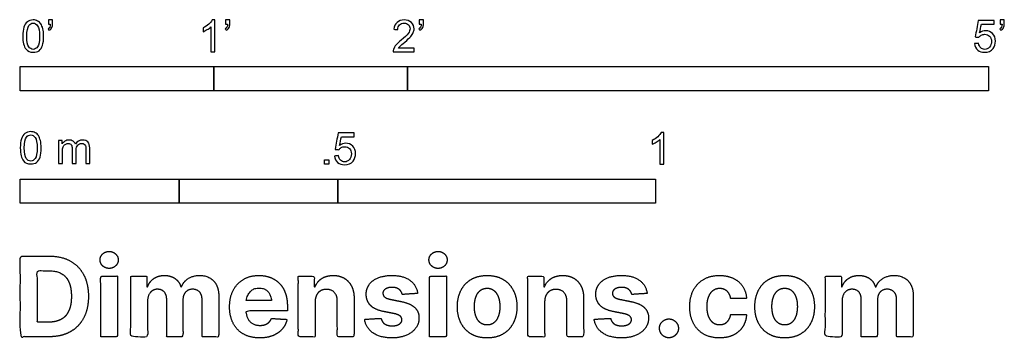
# Model space of a CAD drawing. Units: metres. Extents: x 0 to 1.55, y -0.66 to 0.95.
# Drawn here: x 0 to 1.55, y -0.66 to -0.15 of the extents above; entities that cross this region are included whole.
import ezdxf

# ---------------------------------------------------------------- set-up
doc = ezdxf.new("R2010")
doc.units = ezdxf.units.M
doc.layers.add('2D$N-SYMB', color=7, linetype='Continuous', true_color=0x800040)
doc.layers.add('2D$X-DIMENSIONS.COM', color=7, linetype='Continuous', true_color=0x800080)

msp = doc.modelspace()

# ---------------------------------------------------------------- linework, layer by layer
at = {"layer": '2D$N-SYMB'}
for points in [[(0, -0.2667), (0, -0.2286), (0.3048, -0.2286), (0.3048, -0.2667)], [(0.3048, -0.2667), (0.3048, -0.2286), (0.6096, -0.2286), (0.6096, -0.2667)], [(0.6096, -0.2667), (0.6096, -0.2286), (1.524, -0.2286), (1.524, -0.2667)], [(0.4786, -0.3823), (0.4786, -0.3754), (0.4855, -0.3754), (0.4855, -0.3823)], [(0, -0.4436), (0, -0.4055), (0.25, -0.4055), (0.25, -0.4436)], [(0.25, -0.4436), (0.25, -0.4055), (0.5, -0.4055), (0.5, -0.4436)], [(0.5, -0.4436), (0.5, -0.4055), (1, -0.4055), (1, -0.4436)]]:
    msp.add_lwpolyline(points, close=True, dxfattribs=at)
for points, knots in [([(0.0442, -0.162), (0.0442, -0.1596), (0.0442, -0.1572), (0.0442, -0.1548), (0.0464, -0.1548), (0.0486, -0.1548), (0.0508, -0.1548), (0.0508, -0.1567), (0.0508, -0.1586), (0.0508, -0.1605), (0.0508, -0.1635), (0.0505, -0.1659), (0.0496, -0.1671), (0.0487, -0.1689), (0.0472, -0.1704), (0.0451, -0.1713), (0.0446, -0.1705), (0.0441, -0.1697), (0.0436, -0.1689), (0.0448, -0.1683), (0.0457, -0.1677), (0.0463, -0.1665), (0.0469, -0.1653), (0.0472, -0.1638), (0.0472, -0.162), (0.0462, -0.162), (0.0452, -0.162), (0.0442, -0.162)], [0, 0, 0, 0, 1, 1, 1, 2, 2, 2, 3, 3, 3, 4, 4, 4, 5, 5, 5, 6, 6, 6, 7, 7, 7, 8, 8, 8, 9, 9, 9, 9]), ([(0.3232, -0.162), (0.3232, -0.1596), (0.3232, -0.1572), (0.3232, -0.1548), (0.3254, -0.1548), (0.3276, -0.1548), (0.3298, -0.1548), (0.3298, -0.1567), (0.3298, -0.1586), (0.3298, -0.1605), (0.3298, -0.1635), (0.3295, -0.1659), (0.3286, -0.1671), (0.3277, -0.1689), (0.3262, -0.1704), (0.3241, -0.1713), (0.3236, -0.1705), (0.3231, -0.1697), (0.3226, -0.1689), (0.3238, -0.1683), (0.3247, -0.1677), (0.3253, -0.1665), (0.3259, -0.1653), (0.3262, -0.1638), (0.3262, -0.162), (0.3252, -0.162), (0.3242, -0.162), (0.3232, -0.162)], [0, 0, 0, 0, 1, 1, 1, 2, 2, 2, 3, 3, 3, 4, 4, 4, 5, 5, 5, 6, 6, 6, 7, 7, 7, 8, 8, 8, 9, 9, 9, 9]), ([(0.628, -0.162), (0.628, -0.1596), (0.628, -0.1572), (0.628, -0.1548), (0.6302, -0.1548), (0.6324, -0.1548), (0.6346, -0.1548), (0.6346, -0.1567), (0.6346, -0.1586), (0.6346, -0.1605), (0.6346, -0.1635), (0.6343, -0.1659), (0.6334, -0.1671), (0.6325, -0.1689), (0.631, -0.1704), (0.6289, -0.1713), (0.6284, -0.1705), (0.6279, -0.1697), (0.6274, -0.1689), (0.6286, -0.1683), (0.6295, -0.1677), (0.6301, -0.1665), (0.6307, -0.1653), (0.631, -0.1638), (0.631, -0.162), (0.63, -0.162), (0.629, -0.162), (0.628, -0.162)], [0, 0, 0, 0, 1, 1, 1, 2, 2, 2, 3, 3, 3, 4, 4, 4, 5, 5, 5, 6, 6, 6, 7, 7, 7, 8, 8, 8, 9, 9, 9, 9]), ([(1.5424, -0.162), (1.5424, -0.1596), (1.5424, -0.1572), (1.5424, -0.1548), (1.5446, -0.1548), (1.5468, -0.1548), (1.549, -0.1548), (1.549, -0.1567), (1.549, -0.1586), (1.549, -0.1605), (1.549, -0.1635), (1.5487, -0.1659), (1.5478, -0.1671), (1.5469, -0.1689), (1.5454, -0.1704), (1.5433, -0.1713), (1.5428, -0.1705), (1.5423, -0.1697), (1.5418, -0.1689), (1.543, -0.1683), (1.5439, -0.1677), (1.5445, -0.1665), (1.5451, -0.1653), (1.5454, -0.1638), (1.5454, -0.162), (1.5444, -0.162), (1.5434, -0.162), (1.5424, -0.162)], [0, 0, 0, 0, 1, 1, 1, 2, 2, 2, 3, 3, 3, 4, 4, 4, 5, 5, 5, 6, 6, 6, 7, 7, 7, 8, 8, 8, 9, 9, 9, 9]), ([(0.0038, -0.1807), (0.0038, -0.1749), (0.0044, -0.1701), (0.0056, -0.1665), (0.0068, -0.1629), (0.0086, -0.1602), (0.0111, -0.1581), (0.0135, -0.1563), (0.0165, -0.1551), (0.0201, -0.1551), (0.0228, -0.1551), (0.0252, -0.1557), (0.0273, -0.1569), (0.0294, -0.1578), (0.0309, -0.1596), (0.0324, -0.1614), (0.0336, -0.1635), (0.0346, -0.1659), (0.0355, -0.1689), (0.0361, -0.1719), (0.0367, -0.1758), (0.0367, -0.1807), (0.0367, -0.1867), (0.0361, -0.1915), (0.0349, -0.1951), (0.0336, -0.1987), (0.0318, -0.2014), (0.0294, -0.2036), (0.027, -0.2054), (0.024, -0.206), (0.0201, -0.206), (0.0153, -0.206), (0.0117, -0.2048), (0.009, -0.2011), (0.0056, -0.1969), (0.0038, -0.1903), (0.0038, -0.1807)], [0, 0, 0, 0, 1, 1, 1, 2, 2, 2, 3, 3, 3, 4, 4, 4, 5, 5, 5, 6, 6, 6, 7, 7, 7, 8, 8, 8, 9, 9, 9, 10, 10, 10, 11, 11, 11, 12, 12, 12, 12]), ([(0.0102, -0.1807), (0.0102, -0.1891), (0.0111, -0.1945), (0.0132, -0.1972), (0.015, -0.1999), (0.0174, -0.2014), (0.0201, -0.2014), (0.0231, -0.2014), (0.0255, -0.1999), (0.0273, -0.1972), (0.0291, -0.1945), (0.0303, -0.1891), (0.0303, -0.1807), (0.0303, -0.1725), (0.0291, -0.1671), (0.0273, -0.1644), (0.0255, -0.1617), (0.0231, -0.1602), (0.0201, -0.1602), (0.0174, -0.1602), (0.015, -0.1614), (0.0135, -0.1638), (0.0114, -0.1668), (0.0102, -0.1725), (0.0102, -0.1807)], [0, 0, 0, 0, 1, 1, 1, 2, 2, 2, 3, 3, 3, 4, 4, 4, 5, 5, 5, 6, 6, 6, 7, 7, 7, 8, 8, 8, 8]), ([(0.306, -0.2054), (0.304, -0.2054), (0.302, -0.2054), (0.3, -0.2054), (0.3, -0.1923), (0.3, -0.1793), (0.3, -0.1662), (0.2985, -0.1677), (0.2964, -0.1692), (0.294, -0.1704), (0.2915, -0.1719), (0.2894, -0.1731), (0.2876, -0.1737), (0.2876, -0.1717), (0.2876, -0.1697), (0.2876, -0.1677), (0.2909, -0.1662), (0.294, -0.1641), (0.2967, -0.162), (0.2991, -0.1596), (0.3009, -0.1575), (0.3021, -0.1551), (0.3034, -0.1551), (0.3047, -0.1551), (0.306, -0.1551), (0.306, -0.1718), (0.306, -0.1886), (0.306, -0.2054)], [0, 0, 0, 0, 1, 1, 1, 2, 2, 2, 3, 3, 3, 4, 4, 4, 5, 5, 5, 6, 6, 6, 7, 7, 7, 8, 8, 8, 9, 9, 9, 9]), ([(0.6198, -0.1996), (0.6198, -0.2015), (0.6198, -0.2035), (0.6198, -0.2054), (0.6089, -0.2054), (0.598, -0.2054), (0.587, -0.2054), (0.5867, -0.2042), (0.587, -0.2027), (0.5876, -0.2011), (0.5885, -0.199), (0.5897, -0.1966), (0.5915, -0.1945), (0.5936, -0.1924), (0.596, -0.19), (0.5997, -0.187), (0.6051, -0.1825), (0.6087, -0.1789), (0.6108, -0.1764), (0.6126, -0.1737), (0.6135, -0.1713), (0.6135, -0.1689), (0.6135, -0.1665), (0.6126, -0.1644), (0.6111, -0.1629), (0.6093, -0.1611), (0.6069, -0.1602), (0.6042, -0.1602), (0.6012, -0.1602), (0.5988, -0.1611), (0.5969, -0.1629), (0.5951, -0.1647), (0.5942, -0.1671), (0.5942, -0.1704), (0.5921, -0.1702), (0.59, -0.17), (0.5879, -0.1698), (0.5885, -0.165), (0.59, -0.1614), (0.593, -0.159), (0.5957, -0.1566), (0.5997, -0.1551), (0.6042, -0.1551), (0.609, -0.1551), (0.6129, -0.1566), (0.6156, -0.1593), (0.6186, -0.162), (0.6198, -0.1653), (0.6198, -0.1692), (0.6198, -0.171), (0.6195, -0.1731), (0.6186, -0.1749), (0.6177, -0.1771), (0.6165, -0.1789), (0.6147, -0.1813), (0.6126, -0.1834), (0.6096, -0.1861), (0.6051, -0.19), (0.6015, -0.193), (0.5991, -0.1951), (0.5982, -0.1963), (0.5969, -0.1972), (0.596, -0.1984), (0.5954, -0.1996), (0.6036, -0.1996), (0.6117, -0.1996), (0.6198, -0.1996)], [0, 0, 0, 0, 1, 1, 1, 2, 2, 2, 3, 3, 3, 4, 4, 4, 5, 5, 5, 6, 6, 6, 7, 7, 7, 8, 8, 8, 9, 9, 9, 10, 10, 10, 11, 11, 11, 12, 12, 12, 13, 13, 13, 14, 14, 14, 15, 15, 15, 16, 16, 16, 17, 17, 17, 18, 18, 18, 19, 19, 19, 20, 20, 20, 21, 21, 21, 22, 22, 22, 22]), ([(1.502, -0.1924), (1.5042, -0.1922), (1.5064, -0.192), (1.5086, -0.1918), (1.5089, -0.1951), (1.5101, -0.1972), (1.512, -0.199), (1.5135, -0.2005), (1.5156, -0.2014), (1.5183, -0.2014), (1.521, -0.2014), (1.5237, -0.2002), (1.5258, -0.1978), (1.5276, -0.1957), (1.5288, -0.1927), (1.5288, -0.1891), (1.5288, -0.1855), (1.5276, -0.1828), (1.5258, -0.1807), (1.5237, -0.1789), (1.5213, -0.1777), (1.518, -0.1777), (1.5162, -0.1777), (1.5144, -0.1783), (1.5126, -0.1792), (1.511, -0.1801), (1.5098, -0.1813), (1.5089, -0.1825), (1.507, -0.1823), (1.5051, -0.1821), (1.5032, -0.1819), (1.5048, -0.1732), (1.5064, -0.1646), (1.508, -0.156), (1.5164, -0.156), (1.5247, -0.156), (1.533, -0.156), (1.533, -0.158), (1.533, -0.16), (1.533, -0.162), (1.5263, -0.162), (1.5196, -0.162), (1.5129, -0.162), (1.512, -0.1665), (1.511, -0.171), (1.5101, -0.1755), (1.5132, -0.1734), (1.5165, -0.1722), (1.5198, -0.1722), (1.524, -0.1722), (1.5276, -0.1737), (1.5306, -0.1767), (1.5336, -0.1798), (1.5351, -0.1837), (1.5351, -0.1885), (1.5351, -0.193), (1.5339, -0.1969), (1.5312, -0.2002), (1.5282, -0.2045), (1.5237, -0.206), (1.5183, -0.206), (1.5135, -0.206), (1.5098, -0.2051), (1.5071, -0.2027), (1.5041, -0.1999), (1.5026, -0.1966), (1.502, -0.1924)], [0, 0, 0, 0, 1, 1, 1, 2, 2, 2, 3, 3, 3, 4, 4, 4, 5, 5, 5, 6, 6, 6, 7, 7, 7, 8, 8, 8, 9, 9, 9, 10, 10, 10, 11, 11, 11, 12, 12, 12, 13, 13, 13, 14, 14, 14, 15, 15, 15, 16, 16, 16, 17, 17, 17, 18, 18, 18, 19, 19, 19, 20, 20, 20, 21, 21, 21, 22, 22, 22, 22]), ([(0, -0.3565), (0, -0.3508), (0.0006, -0.3459), (0.0018, -0.3423), (0.003, -0.3387), (0.0048, -0.336), (0.0072, -0.3339), (0.0096, -0.3321), (0.0127, -0.3309), (0.0163, -0.3309), (0.019, -0.3309), (0.0214, -0.3315), (0.0235, -0.3327), (0.0256, -0.3336), (0.0271, -0.3354), (0.0286, -0.3372), (0.0298, -0.3393), (0.0307, -0.3417), (0.0316, -0.3447), (0.0322, -0.3478), (0.0328, -0.3517), (0.0328, -0.3565), (0.0328, -0.3625), (0.0322, -0.3673), (0.031, -0.3709), (0.0298, -0.3746), (0.028, -0.3773), (0.0256, -0.3794), (0.0232, -0.3812), (0.0202, -0.3818), (0.0163, -0.3818), (0.0114, -0.3818), (0.0078, -0.3806), (0.0051, -0.377), (0.0018, -0.3728), (0, -0.3661), (0, -0.3565)], [0, 0, 0, 0, 1, 1, 1, 2, 2, 2, 3, 3, 3, 4, 4, 4, 5, 5, 5, 6, 6, 6, 7, 7, 7, 8, 8, 8, 9, 9, 9, 10, 10, 10, 11, 11, 11, 12, 12, 12, 12]), ([(0.0063, -0.3565), (0.0063, -0.3649), (0.0072, -0.3703), (0.0093, -0.3731), (0.0111, -0.3758), (0.0136, -0.3773), (0.0163, -0.3773), (0.0193, -0.3773), (0.0217, -0.3758), (0.0235, -0.3731), (0.0253, -0.3703), (0.0265, -0.3649), (0.0265, -0.3565), (0.0265, -0.3484), (0.0253, -0.3429), (0.0235, -0.3402), (0.0217, -0.3375), (0.0193, -0.336), (0.0163, -0.336), (0.0136, -0.336), (0.0111, -0.3372), (0.0096, -0.3396), (0.0075, -0.3426), (0.0063, -0.3484), (0.0063, -0.3565)], [0, 0, 0, 0, 1, 1, 1, 2, 2, 2, 3, 3, 3, 4, 4, 4, 5, 5, 5, 6, 6, 6, 7, 7, 7, 8, 8, 8, 8]), ([(0.4946, -0.3693), (0.4967, -0.3691), (0.4988, -0.3689), (0.5009, -0.3687), (0.5015, -0.372), (0.5024, -0.3741), (0.5042, -0.376), (0.506, -0.3775), (0.5081, -0.3784), (0.5105, -0.3784), (0.5136, -0.3784), (0.516, -0.3772), (0.5181, -0.3748), (0.5202, -0.3726), (0.5211, -0.3696), (0.5211, -0.366), (0.5211, -0.3624), (0.5202, -0.3597), (0.5184, -0.3576), (0.5163, -0.3558), (0.5136, -0.3546), (0.5105, -0.3546), (0.5084, -0.3546), (0.5066, -0.3552), (0.5051, -0.3561), (0.5036, -0.357), (0.5024, -0.3582), (0.5015, -0.3594), (0.4995, -0.3592), (0.4975, -0.359), (0.4955, -0.3588), (0.4971, -0.3502), (0.4987, -0.3415), (0.5003, -0.3329), (0.5086, -0.3329), (0.517, -0.3329), (0.5253, -0.3329), (0.5253, -0.3349), (0.5253, -0.3369), (0.5253, -0.3389), (0.5187, -0.3389), (0.512, -0.3389), (0.5054, -0.3389), (0.5045, -0.3434), (0.5036, -0.3479), (0.5027, -0.3525), (0.5057, -0.3504), (0.5087, -0.3491), (0.512, -0.3491), (0.5166, -0.3491), (0.5202, -0.3507), (0.5232, -0.3537), (0.5262, -0.3567), (0.5277, -0.3606), (0.5277, -0.3654), (0.5277, -0.3699), (0.5265, -0.3738), (0.5238, -0.3772), (0.5205, -0.3814), (0.5163, -0.3829), (0.5105, -0.3829), (0.506, -0.3829), (0.5024, -0.382), (0.4994, -0.3796), (0.4967, -0.3769), (0.4949, -0.3735), (0.4946, -0.3693)], [0, 0, 0, 0, 1, 1, 1, 2, 2, 2, 3, 3, 3, 4, 4, 4, 5, 5, 5, 6, 6, 6, 7, 7, 7, 8, 8, 8, 9, 9, 9, 10, 10, 10, 11, 11, 11, 12, 12, 12, 13, 13, 13, 14, 14, 14, 15, 15, 15, 16, 16, 16, 17, 17, 17, 18, 18, 18, 19, 19, 19, 20, 20, 20, 21, 21, 21, 22, 22, 22, 22]), ([(1.013, -0.3823), (1.0109, -0.3823), (1.0089, -0.3823), (1.0069, -0.3823), (1.0069, -0.3692), (1.0069, -0.3562), (1.0069, -0.3431), (1.0054, -0.3446), (1.0033, -0.3461), (1.0009, -0.3473), (0.9985, -0.3488), (0.9964, -0.3501), (0.9946, -0.3507), (0.9946, -0.3486), (0.9946, -0.3466), (0.9946, -0.3446), (0.9979, -0.3431), (1.0009, -0.341), (1.0036, -0.3389), (1.006, -0.3365), (1.0078, -0.3344), (1.009, -0.332), (1.0103, -0.332), (1.0116, -0.332), (1.013, -0.332), (1.013, -0.3487), (1.013, -0.3655), (1.013, -0.3823)], [0, 0, 0, 0, 1, 1, 1, 2, 2, 2, 3, 3, 3, 4, 4, 4, 5, 5, 5, 6, 6, 6, 7, 7, 7, 8, 8, 8, 9, 9, 9, 9]), ([(0.0602, -0.3812), (0.0602, -0.3691), (0.0602, -0.3571), (0.0602, -0.345), (0.062, -0.345), (0.0639, -0.345), (0.0657, -0.345), (0.0657, -0.3468), (0.0657, -0.3485), (0.0657, -0.3502), (0.0669, -0.3484), (0.0684, -0.3469), (0.0702, -0.3459), (0.072, -0.3447), (0.0741, -0.3441), (0.0765, -0.3441), (0.0792, -0.3441), (0.0816, -0.3447), (0.0831, -0.3459), (0.0849, -0.3472), (0.0861, -0.3487), (0.0867, -0.3505), (0.0898, -0.3462), (0.0934, -0.3441), (0.0982, -0.3441), (0.1018, -0.3441), (0.1045, -0.3453), (0.1063, -0.3472), (0.1084, -0.3493), (0.1093, -0.3523), (0.1093, -0.3565), (0.1093, -0.3647), (0.1093, -0.373), (0.1093, -0.3812), (0.1073, -0.3812), (0.1053, -0.3812), (0.1033, -0.3812), (0.1033, -0.3737), (0.1033, -0.3661), (0.1033, -0.3586), (0.1033, -0.3559), (0.103, -0.3544), (0.1027, -0.3532), (0.1021, -0.352), (0.1015, -0.3511), (0.1003, -0.3505), (0.0994, -0.3499), (0.0982, -0.3496), (0.0967, -0.3496), (0.0943, -0.3496), (0.0922, -0.3505), (0.0904, -0.352), (0.0886, -0.3538), (0.088, -0.3565), (0.088, -0.3601), (0.088, -0.3671), (0.088, -0.3742), (0.088, -0.3812), (0.0858, -0.3812), (0.0837, -0.3812), (0.0816, -0.3812), (0.0816, -0.3734), (0.0816, -0.3655), (0.0816, -0.3577), (0.0816, -0.355), (0.0813, -0.3529), (0.0801, -0.3517), (0.0792, -0.3502), (0.0774, -0.3496), (0.0753, -0.3496), (0.0735, -0.3496), (0.072, -0.3499), (0.0705, -0.3511), (0.069, -0.352), (0.0681, -0.3532), (0.0672, -0.355), (0.0666, -0.3568), (0.0663, -0.3592), (0.0663, -0.3625), (0.0663, -0.3687), (0.0663, -0.375), (0.0663, -0.3812), (0.0643, -0.3812), (0.0622, -0.3812), (0.0602, -0.3812)], [0, 0, 0, 0, 1, 1, 1, 2, 2, 2, 3, 3, 3, 4, 4, 4, 5, 5, 5, 6, 6, 6, 7, 7, 7, 8, 8, 8, 9, 9, 9, 10, 10, 10, 11, 11, 11, 12, 12, 12, 13, 13, 13, 14, 14, 14, 15, 15, 15, 16, 16, 16, 17, 17, 17, 18, 18, 18, 19, 19, 19, 20, 20, 20, 21, 21, 21, 22, 22, 22, 23, 23, 23, 24, 24, 24, 25, 25, 25, 26, 26, 26, 27, 27, 27, 28, 28, 28, 28])]:
    msp.add_open_spline(points, degree=3, knots=knots, dxfattribs=at)
at = {"layer": '2D$X-DIMENSIONS.COM'}
for points, degree, knots in [([(0.045, -0.6537), (0.0644, -0.6537), (0.0783, -0.646), (0.0922, -0.6384), (0.0997, -0.6241), (0.1072, -0.6099), (0.1072, -0.59), (0.1072, -0.5703), (0.0997, -0.5561), (0.0922, -0.5419), (0.0784, -0.5343), (0.0646, -0.5267), (0.0454, -0.5267), (0.0227, -0.5267), (0, -0.5267), (0, -0.5902), (0, -0.6537), (0.0225, -0.6537), (0.045, -0.6537)], 2, [-15, -15, -15, -14, -14, -13, -13, -12, -12, -11, -11, -10, -10, -9, -9, -8, -8, -7, -7, -6, -6, -6]), ([(0.1398, -0.5461), (0.1457, -0.5461), (0.1499, -0.5422), (0.1541, -0.5383), (0.1541, -0.5327), (0.1541, -0.5273), (0.1499, -0.5233), (0.1457, -0.5194), (0.1398, -0.5194), (0.1339, -0.5194), (0.1297, -0.5233), (0.1255, -0.5273), (0.1255, -0.5327), (0.1255, -0.5383), (0.1297, -0.5422), (0.1339, -0.5461), (0.1398, -0.5461)], 2, [-8, -8, -8, -7, -7, -6, -6, -5, -5, -4, -4, -3, -3, -2, -2, -1, -1, 0, 0, 0]), ([(0.6576, -0.5461), (0.6635, -0.5461), (0.6677, -0.5422), (0.6719, -0.5383), (0.6719, -0.5327), (0.6719, -0.5273), (0.6677, -0.5233), (0.6635, -0.5194), (0.6576, -0.5194), (0.6517, -0.5194), (0.6475, -0.5233), (0.6433, -0.5273), (0.6433, -0.5327), (0.6433, -0.5383), (0.6475, -0.5422), (0.6517, -0.5461), (0.6576, -0.5461)], 2, [-8, -8, -8, -7, -7, -6, -6, -5, -5, -4, -4, -3, -3, -2, -2, -1, -1, 0, 0, 0]), ([(0.0439, -0.6307), (0.0558, -0.6307), (0.064, -0.6264), (0.0721, -0.6222), (0.0762, -0.6132), (0.0804, -0.6042), (0.0804, -0.59), (0.0804, -0.576), (0.0762, -0.567), (0.0721, -0.5581), (0.064, -0.5539), (0.0559, -0.5497), (0.044, -0.5497), (0.0354, -0.5497), (0.0269, -0.5497), (0.0269, -0.5902), (0.0269, -0.6307), (0.0354, -0.6307), (0.0439, -0.6307)], 2, [-7.813477, -7.813477, -7.813477, -6.813477, -6.813477, -5.813477, -5.813477, -4.813477, -4.813477, -3.813477, -3.813477, -2.813477, -2.813477, -1.813477, -1.813477, -1.543945, -1.543945, -0.268555, -0.268555, 0, 0, 0]), ([(0.1265, -0.6537), (0.1397, -0.6537), (0.1529, -0.6537), (0.1529, -0.606), (0.1529, -0.5584), (0.1397, -0.5584), (0.1265, -0.5584), (0.1265, -0.606), (0.1265, -0.6537)], 2, [-4, -4, -4, -3, -3, -2, -2, -1, -1, 0, 0, 0]), ([(0.2003, -0.5752), (0.1997, -0.5752), (0.1992, -0.5752), (0.1992, -0.5668), (0.1992, -0.5584), (0.1866, -0.5584), (0.174, -0.5584), (0.174, -0.606), (0.174, -0.6537), (0.1872, -0.6537), (0.2004, -0.6537), (0.2004, -0.6251), (0.2004, -0.5965), (0.2004, -0.5912), (0.2025, -0.5873), (0.2045, -0.5833), (0.208, -0.5811), (0.2115, -0.5789), (0.2159, -0.5789), (0.2224, -0.5789), (0.2264, -0.5831), (0.2304, -0.5872), (0.2304, -0.5943), (0.2304, -0.624), (0.2304, -0.6537), (0.2432, -0.6537), (0.256, -0.6537), (0.256, -0.6246), (0.256, -0.5955), (0.256, -0.5881), (0.2601, -0.5835), (0.2641, -0.5789), (0.2713, -0.5789), (0.2776, -0.5789), (0.2818, -0.5829), (0.2861, -0.5869), (0.2861, -0.5948), (0.2861, -0.6242), (0.2861, -0.6537), (0.2992, -0.6537), (0.3124, -0.6537), (0.3124, -0.6216), (0.3124, -0.5896), (0.3124, -0.5741), (0.3041, -0.5656), (0.2957, -0.5572), (0.2824, -0.5572), (0.2719, -0.5572), (0.2643, -0.5621), (0.2566, -0.567), (0.2537, -0.5752), (0.2532, -0.5752), (0.2527, -0.5752), (0.2504, -0.5669), (0.2435, -0.562), (0.2366, -0.5572), (0.2268, -0.5572), (0.2172, -0.5572), (0.2102, -0.562), (0.2033, -0.5668), (0.2003, -0.5752)], 2, [0, 0, 0, 0.017578, 0.017578, 0.282227, 0.282227, 0.678711, 0.678711, 2.178711, 2.178711, 2.594727, 2.594727, 3.495117, 3.495117, 4.495117, 4.495117, 5.495117, 5.495117, 6.495117, 6.495117, 7.495117, 7.495117, 8.495117, 8.495117, 9.495117, 9.495117, 10.495117, 10.495117, 11.495117, 11.495117, 12.495117, 12.495117, 13.495117, 13.495117, 14.495117, 14.495117, 15.495117, 15.495117, 16.495117, 16.495117, 17.495117, 17.495117, 18.495117, 18.495117, 19.495117, 19.495117, 20.495117, 20.495117, 21.495117, 21.495117, 22.495117, 22.495117, 23.495117, 23.495117, 24.495117, 24.495117, 25.495117, 25.495117, 26.495117, 26.495117, 27.495117, 27.495117, 27.495117]), ([(0.3767, -0.6555), (0.3884, -0.6555), (0.3975, -0.6519), (0.4065, -0.6483), (0.4122, -0.6417), (0.418, -0.6352), (0.4198, -0.6264), (0.4076, -0.6256), (0.3954, -0.6248), (0.394, -0.6284), (0.3914, -0.6308), (0.3888, -0.6333), (0.3852, -0.6346), (0.3815, -0.6358), (0.3771, -0.6358), (0.3705, -0.6358), (0.3656, -0.633), (0.3608, -0.6302), (0.3581, -0.6251), (0.3555, -0.6199), (0.3555, -0.6128), (0.3879, -0.6128), (0.4204, -0.6128), (0.4204, -0.6092), (0.4204, -0.6055), (0.4204, -0.5934), (0.417, -0.5843), (0.4136, -0.5752), (0.4074, -0.5692), (0.4013, -0.5632), (0.3932, -0.5602), (0.385, -0.5572), (0.3756, -0.5572), (0.3616, -0.5572), (0.3512, -0.5634), (0.3408, -0.5696), (0.3351, -0.5807), (0.3294, -0.5918), (0.3294, -0.6065), (0.3294, -0.6215), (0.3351, -0.6325), (0.3408, -0.6436), (0.3514, -0.6495), (0.362, -0.6555), (0.3767, -0.6555)], 2, [-3, -3, -3, -1.999602, -1.999602, -0.999203, -0.999203, 0.001195, 0.001195, 1.001594, 1.001594, 2.001992, 2.001992, 3.00239, 3.00239, 4.002789, 4.002789, 5.003187, 5.003187, 6.003586, 6.003586, 7.003984, 7.003984, 7.810461, 7.810461, 8.810461, 8.810461, 9.810461, 9.810461, 10.810461, 10.810461, 11.810461, 11.810461, 12.810461, 12.810461, 13.810461, 13.810461, 14.810461, 14.810461, 15.810461, 15.810461, 16.810461, 16.810461, 17.810461, 17.810461, 18.810461, 18.810461, 18.810461]), ([(0.464, -0.5986), (0.4641, -0.5925), (0.4664, -0.5881), (0.4686, -0.5837), (0.4727, -0.5814), (0.4767, -0.5791), (0.4821, -0.5791), (0.49, -0.5791), (0.4945, -0.5841), (0.4991, -0.589), (0.499, -0.5977), (0.499, -0.6257), (0.499, -0.6537), (0.5122, -0.6537), (0.5254, -0.6537), (0.5254, -0.6233), (0.5254, -0.593), (0.5254, -0.5819), (0.5213, -0.5739), (0.5172, -0.5659), (0.5099, -0.5615), (0.5025, -0.5572), (0.4926, -0.5572), (0.482, -0.5572), (0.4745, -0.562), (0.4671, -0.5669), (0.4639, -0.5752), (0.4634, -0.5752), (0.4628, -0.5752), (0.4628, -0.5668), (0.4628, -0.5584), (0.4502, -0.5584), (0.4376, -0.5584), (0.4376, -0.606), (0.4376, -0.6537), (0.4508, -0.6537), (0.464, -0.6537), (0.464, -0.6261), (0.464, -0.5986)], 2, [-32, -32, -32, -31, -31, -30, -30, -29, -29, -28, -28, -27, -27, -26, -26, -25, -25, -24, -24, -23, -23, -22, -22, -21, -21, -20, -20, -19, -19, -18, -18, -17, -17, -16, -16, -15, -15, -14, -14, -13, -13, -13]), ([(0.6255, -0.5856), (0.6237, -0.5724), (0.6133, -0.5648), (0.6029, -0.5572), (0.5849, -0.5572), (0.5727, -0.5572), (0.5636, -0.5608), (0.5545, -0.5644), (0.5495, -0.571), (0.5445, -0.5776), (0.5445, -0.5868), (0.5445, -0.5975), (0.5513, -0.6044), (0.5581, -0.6112), (0.5721, -0.614), (0.5803, -0.6157), (0.5886, -0.6173), (0.5948, -0.6186), (0.5977, -0.6209), (0.6007, -0.6232), (0.6008, -0.6268), (0.6007, -0.6311), (0.5965, -0.6338), (0.5922, -0.6365), (0.5853, -0.6365), (0.5782, -0.6365), (0.5737, -0.6335), (0.5691, -0.6305), (0.568, -0.6247), (0.555, -0.6254), (0.542, -0.6261), (0.5439, -0.6397), (0.5551, -0.6476), (0.5663, -0.6555), (0.5852, -0.6555), (0.5976, -0.6555), (0.6071, -0.6516), (0.6166, -0.6476), (0.6221, -0.6406), (0.6276, -0.6335), (0.6276, -0.6241), (0.6276, -0.6138), (0.6208, -0.6075), (0.614, -0.6012), (0.6001, -0.5983), (0.5915, -0.5966), (0.5828, -0.5949), (0.5762, -0.5934), (0.5735, -0.5911), (0.5708, -0.5887), (0.5708, -0.5853), (0.5708, -0.581), (0.575, -0.5785), (0.5792, -0.5759), (0.5853, -0.5759), (0.5899, -0.5759), (0.5932, -0.5774), (0.5966, -0.5789), (0.5986, -0.5814), (0.6006, -0.584), (0.6013, -0.5871), (0.6134, -0.5863), (0.6255, -0.5856)], 2, [-45, -45, -45, -44, -44, -43, -43, -42, -42, -41, -41, -40, -40, -39, -39, -38, -38, -37, -37, -36, -36, -35, -35, -34, -34, -33, -33, -32, -32, -31, -31, -30, -30, -29, -29, -28, -28, -27, -27, -26, -26, -25, -25, -24, -24, -23, -23, -22, -22, -21, -21, -20, -20, -19, -19, -18, -18, -17, -17, -16, -16, -15, -15, -14, -14, -14]), ([(0.6443, -0.6537), (0.6575, -0.6537), (0.6707, -0.6537), (0.6707, -0.606), (0.6707, -0.5584), (0.6575, -0.5584), (0.6443, -0.5584), (0.6443, -0.606), (0.6443, -0.6537)], 2, [-4, -4, -4, -3, -3, -2, -2, -1, -1, 0, 0, 0]), ([(0.7348, -0.6555), (0.7493, -0.6555), (0.7598, -0.6494), (0.7703, -0.6432), (0.776, -0.6321), (0.7817, -0.621), (0.7817, -0.6064), (0.7817, -0.5916), (0.776, -0.5806), (0.7703, -0.5695), (0.7598, -0.5633), (0.7493, -0.5572), (0.7348, -0.5572), (0.7204, -0.5572), (0.7099, -0.5633), (0.6994, -0.5695), (0.6937, -0.5806), (0.688, -0.5916), (0.688, -0.6064), (0.688, -0.621), (0.6937, -0.6321), (0.6994, -0.6432), (0.7099, -0.6494), (0.7204, -0.6555), (0.7348, -0.6555)], 2, [-12, -12, -12, -11, -11, -10, -10, -9, -9, -8, -8, -7, -7, -6, -6, -5, -5, -4, -4, -3, -3, -2, -2, -1, -1, 0, 0, 0]), ([(0.8254, -0.5986), (0.8254, -0.5925), (0.8277, -0.5881), (0.83, -0.5837), (0.834, -0.5814), (0.8381, -0.5791), (0.8434, -0.5791), (0.8514, -0.5791), (0.8559, -0.5841), (0.8604, -0.589), (0.8604, -0.5977), (0.8604, -0.6257), (0.8604, -0.6537), (0.8736, -0.6537), (0.8868, -0.6537), (0.8868, -0.6233), (0.8868, -0.593), (0.8868, -0.5819), (0.8827, -0.5739), (0.8786, -0.5659), (0.8712, -0.5615), (0.8638, -0.5572), (0.8539, -0.5572), (0.8433, -0.5572), (0.8359, -0.562), (0.8284, -0.5669), (0.8253, -0.5752), (0.8247, -0.5752), (0.8241, -0.5752), (0.8241, -0.5668), (0.8241, -0.5584), (0.8115, -0.5584), (0.799, -0.5584), (0.799, -0.606), (0.799, -0.6537), (0.8122, -0.6537), (0.8254, -0.6537), (0.8254, -0.6261), (0.8254, -0.5986)], 2, [-32, -32, -32, -31, -31, -30, -30, -29, -29, -28, -28, -27, -27, -26, -26, -25, -25, -24, -24, -23, -23, -22, -22, -21, -21, -20, -20, -19, -19, -18, -18, -17, -17, -16, -16, -15, -15, -14, -14, -13, -13, -13]), ([(0.9868, -0.5856), (0.9851, -0.5724), (0.9747, -0.5648), (0.9643, -0.5572), (0.9462, -0.5572), (0.934, -0.5572), (0.9249, -0.5608), (0.9159, -0.5644), (0.9109, -0.571), (0.9059, -0.5776), (0.9059, -0.5868), (0.9059, -0.5975), (0.9127, -0.6044), (0.9194, -0.6112), (0.9334, -0.614), (0.9416, -0.6157), (0.9499, -0.6173), (0.9561, -0.6186), (0.9591, -0.6209), (0.962, -0.6232), (0.9621, -0.6268), (0.962, -0.6311), (0.9578, -0.6338), (0.9536, -0.6365), (0.9466, -0.6365), (0.9395, -0.6365), (0.935, -0.6335), (0.9305, -0.6305), (0.9293, -0.6247), (0.9163, -0.6254), (0.9033, -0.6261), (0.9052, -0.6397), (0.9164, -0.6476), (0.9276, -0.6555), (0.9465, -0.6555), (0.9589, -0.6555), (0.9685, -0.6516), (0.978, -0.6476), (0.9835, -0.6406), (0.989, -0.6335), (0.989, -0.6241), (0.989, -0.6138), (0.9821, -0.6075), (0.9753, -0.6012), (0.9614, -0.5983), (0.9528, -0.5966), (0.9442, -0.5949), (0.9376, -0.5934), (0.9348, -0.5911), (0.9321, -0.5887), (0.9321, -0.5853), (0.9321, -0.581), (0.9363, -0.5785), (0.9405, -0.5759), (0.9467, -0.5759), (0.9513, -0.5759), (0.9546, -0.5774), (0.9579, -0.5789), (0.9599, -0.5814), (0.962, -0.584), (0.9626, -0.5871), (0.9747, -0.5863), (0.9868, -0.5856)], 2, [-45, -45, -45, -44, -44, -43, -43, -42, -42, -41, -41, -40, -40, -39, -39, -38, -38, -37, -37, -36, -36, -35, -35, -34, -34, -33, -33, -32, -32, -31, -31, -30, -30, -29, -29, -28, -28, -27, -27, -26, -26, -25, -25, -24, -24, -23, -23, -22, -22, -21, -21, -20, -20, -19, -19, -18, -18, -17, -17, -16, -16, -15, -15, -14, -14, -14]), ([(1.1006, -0.6555), (1.1134, -0.6555), (1.1227, -0.6509), (1.132, -0.6462), (1.1373, -0.6379), (1.1426, -0.6297), (1.1432, -0.6187), (1.1307, -0.6187), (1.1183, -0.6187), (1.1175, -0.6238), (1.1151, -0.6273), (1.1127, -0.6309), (1.1091, -0.6328), (1.1055, -0.6346), (1.101, -0.6346), (1.0948, -0.6346), (1.0902, -0.6313), (1.0856, -0.6279), (1.0831, -0.6215), (1.0806, -0.6152), (1.0806, -0.606), (1.0806, -0.597), (1.0832, -0.5907), (1.0857, -0.5844), (1.0903, -0.5811), (1.0948, -0.5778), (1.101, -0.5778), (1.1082, -0.5778), (1.1127, -0.5821), (1.1172, -0.5865), (1.1183, -0.5936), (1.1307, -0.5936), (1.1432, -0.5936), (1.1426, -0.5826), (1.1372, -0.5744), (1.1317, -0.5662), (1.1224, -0.5617), (1.113, -0.5572), (1.1005, -0.5572), (1.0861, -0.5572), (1.0756, -0.5634), (1.0651, -0.5696), (1.0594, -0.5807), (1.0538, -0.5918), (1.0538, -0.6064), (1.0538, -0.6209), (1.0594, -0.632), (1.065, -0.6431), (1.0755, -0.6493), (1.086, -0.6555), (1.1006, -0.6555)], 2, [-28, -28, -28, -27, -27, -26, -26, -25, -25, -24, -24, -23, -23, -22, -22, -21, -21, -20, -20, -19, -19, -18, -18, -17, -17, -16, -16, -15, -15, -14, -14, -13, -13, -12, -12, -11, -11, -10, -10, -9, -9, -8, -8, -7, -7, -6, -6, -5, -5, -4, -4, -3, -3, -3]), ([(1.2032, -0.6555), (1.2177, -0.6555), (1.2282, -0.6494), (1.2387, -0.6432), (1.2444, -0.6321), (1.2501, -0.621), (1.2501, -0.6064), (1.2501, -0.5916), (1.2444, -0.5806), (1.2387, -0.5695), (1.2282, -0.5633), (1.2177, -0.5572), (1.2032, -0.5572), (1.1888, -0.5572), (1.1783, -0.5633), (1.1677, -0.5695), (1.162, -0.5806), (1.1563, -0.5916), (1.1563, -0.6064), (1.1563, -0.621), (1.162, -0.6321), (1.1677, -0.6432), (1.1783, -0.6494), (1.1888, -0.6555), (1.2032, -0.6555)], 2, [-12, -12, -12, -11, -11, -10, -10, -9, -9, -8, -8, -7, -7, -6, -6, -5, -5, -4, -4, -3, -3, -2, -2, -1, -1, 0, 0, 0]), ([(1.2936, -0.5752), (1.2931, -0.5752), (1.2925, -0.5752), (1.2925, -0.5668), (1.2925, -0.5584), (1.2799, -0.5584), (1.2673, -0.5584), (1.2673, -0.606), (1.2673, -0.6537), (1.2805, -0.6537), (1.2938, -0.6537), (1.2938, -0.6251), (1.2938, -0.5965), (1.2938, -0.5912), (1.2958, -0.5873), (1.2978, -0.5833), (1.3013, -0.5811), (1.3049, -0.5789), (1.3093, -0.5789), (1.3158, -0.5789), (1.3198, -0.5831), (1.3238, -0.5872), (1.3238, -0.5943), (1.3238, -0.624), (1.3238, -0.6537), (1.3366, -0.6537), (1.3494, -0.6537), (1.3494, -0.6246), (1.3494, -0.5955), (1.3494, -0.5881), (1.3534, -0.5835), (1.3574, -0.5789), (1.3646, -0.5789), (1.371, -0.5789), (1.3752, -0.5829), (1.3794, -0.5869), (1.3794, -0.5948), (1.3794, -0.6242), (1.3794, -0.6537), (1.3926, -0.6537), (1.4057, -0.6537), (1.4057, -0.6216), (1.4057, -0.5896), (1.4057, -0.5741), (1.3974, -0.5656), (1.3891, -0.5572), (1.3757, -0.5572), (1.3653, -0.5572), (1.3576, -0.5621), (1.3499, -0.567), (1.347, -0.5752), (1.3465, -0.5752), (1.346, -0.5752), (1.3437, -0.5669), (1.3368, -0.562), (1.33, -0.5572), (1.3202, -0.5572), (1.3105, -0.5572), (1.3035, -0.562), (1.2966, -0.5668), (1.2936, -0.5752)], 2, [0, 0, 0, 0.017578, 0.017578, 0.282227, 0.282227, 0.678711, 0.678711, 2.178711, 2.178711, 2.594727, 2.594727, 3.495117, 3.495117, 4.495117, 4.495117, 5.495117, 5.495117, 6.495117, 6.495117, 7.495117, 7.495117, 8.495117, 8.495117, 9.495117, 9.495117, 10.495117, 10.495117, 11.495117, 11.495117, 12.495117, 12.495117, 13.495117, 13.495117, 14.495117, 14.495117, 15.495117, 15.495117, 16.495117, 16.495117, 17.495117, 17.495117, 18.495117, 18.495117, 19.495117, 19.495117, 20.495117, 20.495117, 21.495117, 21.495117, 22.495117, 22.495117, 23.495117, 23.495117, 24.495117, 24.495117, 25.495117, 25.495117, 26.495117, 26.495117, 27.495117, 27.495117, 27.495117]), ([(0.3556, -0.5967), (0.3689, -0.5967), (0.3823, -0.5967), (0.3956, -0.5967), (0.3954, -0.5956), (0.395, -0.5932), (0.3939, -0.5892), (0.3923, -0.5858), (0.3905, -0.5833), (0.3886, -0.5812), (0.3856, -0.579), (0.3813, -0.5774), (0.3769, -0.5768), (0.3728, -0.5771), (0.3694, -0.5778), (0.3664, -0.5791), (0.3639, -0.5808), (0.3608, -0.5837), (0.3583, -0.5877), (0.3565, -0.5925), (0.3559, -0.5952), (0.3556, -0.5967)], 3, [3.537974, 3.537974, 3.537974, 3.537974, 3.871399, 3.871399, 3.871399, 3.936638, 4.007174, 4.106873, 4.150328, 4.195172, 4.28414, 4.383634, 4.49492, 4.585472, 4.661678, 4.72997, 4.79585, 4.860411, 4.993083, 5.070262, 5.154608, 5.154608, 5.154608, 5.154608]), ([(0.735, -0.6351), (0.7415, -0.6351), (0.7459, -0.6313), (0.7503, -0.6276), (0.7526, -0.621), (0.7549, -0.6145), (0.7549, -0.6062), (0.7549, -0.5979), (0.7526, -0.5914), (0.7503, -0.5849), (0.7459, -0.5811), (0.7415, -0.5773), (0.735, -0.5773), (0.7283, -0.5773), (0.7238, -0.5811), (0.7193, -0.5849), (0.7171, -0.5914), (0.7148, -0.5979), (0.7148, -0.6062), (0.7148, -0.6145), (0.7171, -0.621), (0.7193, -0.6276), (0.7238, -0.6313), (0.7283, -0.6351), (0.735, -0.6351)], 2, [0, 0, 0, 1, 1, 2, 2, 3, 3, 4, 4, 5, 5, 6, 6, 7, 7, 8, 8, 9, 9, 10, 10, 11, 11, 12, 12, 12]), ([(1.2033, -0.6351), (1.2099, -0.6351), (1.2143, -0.6313), (1.2187, -0.6276), (1.221, -0.621), (1.2232, -0.6145), (1.2232, -0.6062), (1.2232, -0.5979), (1.221, -0.5914), (1.2187, -0.5849), (1.2143, -0.5811), (1.2099, -0.5773), (1.2033, -0.5773), (1.1967, -0.5773), (1.1922, -0.5811), (1.1877, -0.5849), (1.1854, -0.5914), (1.1832, -0.5979), (1.1832, -0.6062), (1.1832, -0.6145), (1.1854, -0.621), (1.1877, -0.6276), (1.1922, -0.6313), (1.1967, -0.6351), (1.2033, -0.6351)], 2, [0, 0, 0, 1, 1, 2, 2, 3, 3, 4, 4, 5, 5, 6, 6, 7, 7, 8, 8, 9, 9, 10, 10, 11, 11, 12, 12, 12]), ([(1.0211, -0.6553), (1.0251, -0.6553), (1.0285, -0.6533), (1.0318, -0.6512), (1.0339, -0.6479), (1.036, -0.6445), (1.036, -0.6404), (1.036, -0.6343), (1.0315, -0.63), (1.027, -0.6256), (1.0211, -0.6256), (1.0149, -0.6256), (1.0106, -0.63), (1.0062, -0.6343), (1.0062, -0.6404), (1.0062, -0.6465), (1.0106, -0.6509), (1.0149, -0.6553), (1.0211, -0.6553)], 2, [-9, -9, -9, -8, -8, -7, -7, -6, -6, -5, -5, -4, -4, -3, -3, -2, -2, -1, -1, 0, 0, 0])]:
    msp.add_open_spline(points, degree=degree, knots=knots, dxfattribs=at)

doc.saveas('drawing.dxf')
